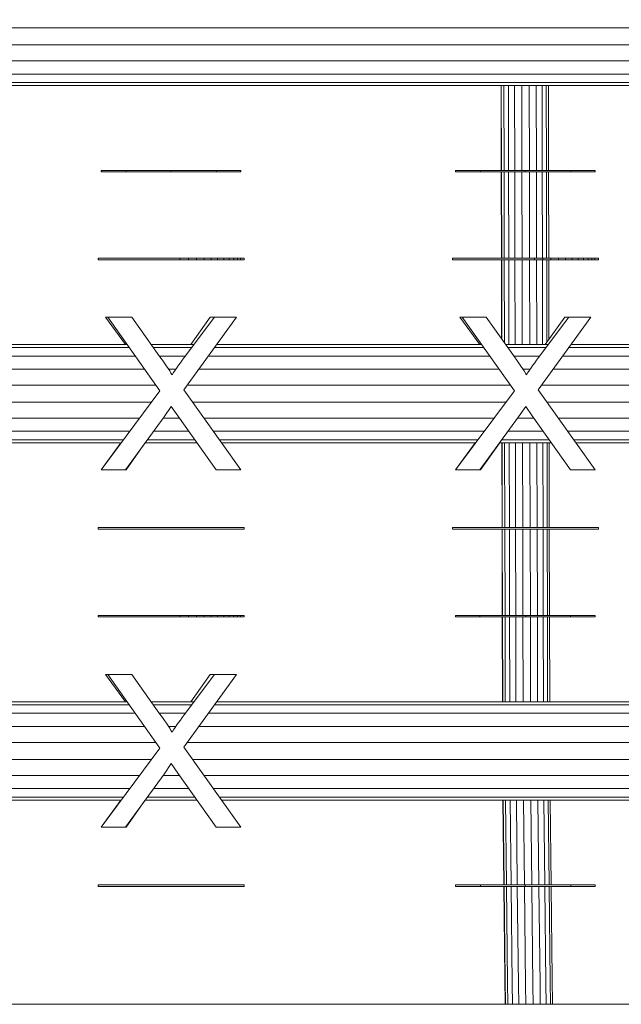
# Model space of a CAD drawing. Units: millimetres. Extents: x -2419 to 3788, y -1089 to 8986.
# Drawn here: x 771 to 973, y 7444 to 7774 of the extents above; entities that cross this region are included whole.
import ezdxf

# ---------------------------------------------------------------- set-up
doc = ezdxf.new("R2010")
doc.units = ezdxf.units.MM
doc.layers.add('размер', color=92, linetype='Continuous', lineweight=15)
doc.styles.get("Standard").update_dxf_attribs({"font": 'txt.shx'})
doc.dimstyles.new('Размер М1.1', dxfattribs={"dimtxt": 300, "dimasz": 200, "dimexe": 1, "dimexo": 1, "dimgap": 50, "dimtad": 1, "dimdec": 0, "dimzin": 0, "dimtxsty": 'Standard', "dimcen": 2.5, "dimazin": 0, "dimtfac": 1, "dimtmove": 0, "dimatfit": 3, "dimfxl": 1, "dimtzin": 0, "dimarcsym": 0})

# ---------------------------------------------------------------- blocks, each defined once
blk = doc.blocks.new('A$C827c4896')
at = {"color": 0, "linetype": 'Continuous', "lineweight": 0, "extrusion": (0, 1, -2.22045e-16)}
for p, q in [((-760.17, 1689.84), (-364.81, 1689.84)), ((-760.17, 1684.11), (-366.31, 1684.11)), ((-760.17, 1678.73), (-370.29, 1678.73)), ((-760.17, 1674.34), (-373.55, 1674.34)), ((-760.17, 1671.47), (-375.67, 1671.47)), ((-760.17, 1670.48), (-376.4, 1670.48)), ((-486.87, 1641.97), (-486.93, 1670.48)), ((-486.79, 1641.97), (-486.85, 1670.48)), ((-485.94, 1641.97), (-486, 1670.48)), ((-484.4, 1641.97), (-484.47, 1670.48)), ((-482.33, 1641.97), (-482.4, 1670.48)), ((-479.93, 1641.97), (-479.99, 1670.48)), ((-477.43, 1641.97), (-477.49, 1670.48)), ((-475.07, 1641.97), (-475.14, 1670.48)), ((-473.1, 1641.97), (-473.16, 1670.48)), ((-471.69, 1641.97), (-471.75, 1670.48)), ((-470.99, 1641.97), (-471.06, 1670.48)), ((-621.18, 1641.47), (-621.18, 1641.97)), ((-612.86, 1641.97), (-621.18, 1641.97)), ((-612.86, 1641.47), (-621.18, 1641.47)), ((-599.96, 1641.97), (-612.86, 1641.97)), ((-612.86, 1641.47), (-612.86, 1641.97)), ((-599.96, 1641.47), (-612.86, 1641.47)), ((-597.8, 1641.97), (-599.96, 1641.97)), ((-597.8, 1641.47), (-599.96, 1641.47)), ((-597.8, 1641.47), (-597.8, 1641.97)), ((-595.42, 1641.97), (-597.8, 1641.97)), ((-595.42, 1641.47), (-597.8, 1641.47)), ((-582.45, 1641.97), (-595.42, 1641.97)), ((-582.45, 1641.47), (-595.42, 1641.47)), ((-582.45, 1641.47), (-582.45, 1641.97)), ((-582.45, 1641.97), (-574.3, 1641.97)), ((-582.45, 1641.47), (-574.3, 1641.47)), ((-574.3, 1641.47), (-574.3, 1641.97)), ((-502.18, 1641.47), (-502.18, 1641.97)), ((-493.86, 1641.97), (-502.18, 1641.97)), ((-493.86, 1641.47), (-502.18, 1641.47)), ((-480.96, 1641.97), (-493.86, 1641.97)), ((-493.86, 1641.47), (-493.86, 1641.97)), ((-480.96, 1641.47), (-493.86, 1641.47)), ((-486.8, 1612.48), (-486.87, 1641.47)), ((-486.72, 1612.48), (-486.79, 1641.47)), ((-485.87, 1612.48), (-485.94, 1641.47)), ((-484.34, 1612.48), (-484.4, 1641.47)), ((-482.27, 1612.48), (-482.33, 1641.47)), ((-478.8, 1641.97), (-480.96, 1641.97)), ((-478.8, 1641.47), (-480.96, 1641.47)), ((-479.86, 1612.48), (-479.93, 1641.47)), ((-478.8, 1641.47), (-478.8, 1641.97)), ((-476.42, 1641.97), (-478.8, 1641.97)), ((-476.42, 1641.47), (-478.8, 1641.47)), ((-477.36, 1612.48), (-477.43, 1641.47)), ((-463.45, 1641.97), (-476.42, 1641.97)), ((-463.45, 1641.47), (-476.42, 1641.47)), ((-475.01, 1612.48), (-475.07, 1641.47)), ((-473.03, 1612.48), (-473.1, 1641.47)), ((-471.63, 1612.48), (-471.69, 1641.47)), ((-470.93, 1612.48), (-470.99, 1641.47)), ((-463.45, 1641.47), (-463.45, 1641.97)), ((-463.45, 1641.97), (-455.3, 1641.97)), ((-463.45, 1641.47), (-455.3, 1641.47)), ((-455.3, 1641.47), (-455.3, 1641.97)), ((-622.26, 1612.48), (-622.26, 1611.98)), ((-622.26, 1612.48), (-622.19, 1612.48)), ((-622.26, 1611.98), (-622.19, 1611.98)), ((-622.19, 1612.48), (-622.01, 1612.48)), ((-622.19, 1611.98), (-622.01, 1611.98)), ((-622.01, 1612.48), (-621.71, 1612.48)), ((-622.01, 1611.98), (-621.71, 1611.98)), ((-621.71, 1612.48), (-621.28, 1612.48)), ((-621.71, 1611.98), (-621.28, 1611.98)), ((-621.28, 1612.48), (-620.73, 1612.48)), ((-621.28, 1611.98), (-620.73, 1611.98)), ((-620.73, 1612.48), (-620.06, 1612.48)), ((-620.73, 1611.98), (-620.06, 1611.98)), ((-620.06, 1612.48), (-619.26, 1612.48)), ((-620.06, 1611.98), (-619.26, 1611.98)), ((-619.26, 1612.48), (-618.35, 1612.48)), ((-619.26, 1611.98), (-618.35, 1611.98)), ((-618.35, 1612.48), (-617.33, 1612.48)), ((-618.35, 1611.98), (-617.33, 1611.98)), ((-617.33, 1612.48), (-616.2, 1612.48)), ((-617.33, 1611.98), (-616.2, 1611.98)), ((-616.2, 1612.48), (-614.96, 1612.48)), ((-616.2, 1611.98), (-614.96, 1611.98)), ((-614.96, 1612.48), (-613.61, 1612.48)), ((-614.96, 1611.98), (-613.61, 1611.98)), ((-613.61, 1612.48), (-612.15, 1612.48)), ((-613.61, 1611.98), (-612.15, 1611.98)), ((-612.15, 1612.48), (-610.57, 1612.48)), ((-612.15, 1611.98), (-610.57, 1611.98)), ((-610.57, 1612.48), (-608.92, 1612.48)), ((-610.57, 1611.98), (-608.92, 1611.98)), ((-608.92, 1612.48), (-607.2, 1612.48)), ((-608.92, 1611.98), (-607.2, 1611.98)), ((-607.2, 1612.48), (-605.43, 1612.48)), ((-607.2, 1611.98), (-605.43, 1611.98)), ((-605.43, 1612.48), (-603.6, 1612.48)), ((-605.43, 1611.98), (-603.6, 1611.98)), ((-603.6, 1612.48), (-601.71, 1612.48)), ((-603.6, 1611.98), (-601.71, 1611.98)), ((-601.71, 1612.48), (-599.77, 1612.48)), ((-601.71, 1611.98), (-599.77, 1611.98)), ((-599.77, 1612.48), (-597.77, 1612.48)), ((-599.77, 1611.98), (-597.77, 1611.98)), ((-597.77, 1612.48), (-594.75, 1612.48)), ((-597.77, 1611.98), (-594.75, 1611.98)), ((-594.75, 1612.48), (-594.75, 1611.98)), ((-594.75, 1612.48), (-591.9, 1612.48)), ((-594.75, 1611.98), (-591.9, 1611.98)), ((-591.9, 1612.48), (-591.9, 1611.98)), ((-591.9, 1612.48), (-589.21, 1612.48)), ((-591.9, 1611.98), (-589.21, 1611.98)), ((-589.21, 1612.48), (-589.21, 1611.98)), ((-589.21, 1612.48), (-586.68, 1612.48)), ((-589.21, 1611.98), (-586.68, 1611.98)), ((-586.68, 1612.48), (-586.68, 1611.98)), ((-586.68, 1612.48), (-584.31, 1612.48)), ((-586.68, 1611.98), (-584.31, 1611.98)), ((-584.31, 1612.48), (-584.31, 1611.98)), ((-584.31, 1612.48), (-582.11, 1612.48)), ((-584.31, 1611.98), (-582.11, 1611.98)), ((-582.11, 1612.48), (-582.11, 1611.98)), ((-582.11, 1612.48), (-580.07, 1612.48)), ((-582.11, 1611.98), (-580.07, 1611.98)), ((-580.07, 1612.48), (-580.07, 1611.98)), ((-580.07, 1612.48), (-578.25, 1612.48)), ((-580.07, 1611.98), (-578.25, 1611.98)), ((-578.25, 1612.48), (-578.25, 1611.98)), ((-578.25, 1612.48), (-576.71, 1612.48)), ((-578.25, 1611.98), (-576.71, 1611.98)), ((-576.71, 1612.48), (-576.71, 1611.98)), ((-576.71, 1612.48), (-575.45, 1612.48)), ((-576.71, 1611.98), (-575.45, 1611.98)), ((-575.45, 1612.48), (-575.45, 1611.98)), ((-575.45, 1612.48), (-574.47, 1612.48)), ((-575.45, 1611.98), (-574.47, 1611.98)), ((-574.47, 1612.48), (-574.47, 1611.98)), ((-574.47, 1612.48), (-573.77, 1612.48)), ((-574.47, 1611.98), (-573.77, 1611.98)), ((-573.77, 1612.48), (-573.36, 1612.48)), ((-573.77, 1611.98), (-573.36, 1611.98)), ((-573.36, 1612.48), (-573.22, 1612.48)), ((-573.36, 1611.98), (-573.22, 1611.98)), ((-573.22, 1612.48), (-573.22, 1611.98)), ((-503.26, 1612.48), (-503.26, 1611.98)), ((-503.26, 1612.48), (-503.19, 1612.48)), ((-503.26, 1611.98), (-503.19, 1611.98)), ((-503.19, 1612.48), (-503.01, 1612.48)), ((-503.19, 1611.98), (-503.01, 1611.98)), ((-503.01, 1612.48), (-502.71, 1612.48)), ((-503.01, 1611.98), (-502.71, 1611.98)), ((-502.71, 1612.48), (-502.28, 1612.48)), ((-502.71, 1611.98), (-502.28, 1611.98)), ((-502.28, 1612.48), (-501.73, 1612.48)), ((-502.28, 1611.98), (-501.73, 1611.98)), ((-501.73, 1612.48), (-501.06, 1612.48)), ((-501.73, 1611.98), (-501.06, 1611.98)), ((-501.06, 1612.48), (-500.26, 1612.48)), ((-501.06, 1611.98), (-500.26, 1611.98)), ((-500.26, 1612.48), (-499.35, 1612.48)), ((-500.26, 1611.98), (-499.35, 1611.98)), ((-499.35, 1612.48), (-498.33, 1612.48)), ((-499.35, 1611.98), (-498.33, 1611.98)), ((-498.33, 1612.48), (-497.2, 1612.48)), ((-498.33, 1611.98), (-497.2, 1611.98)), ((-497.2, 1612.48), (-495.96, 1612.48)), ((-497.2, 1611.98), (-495.96, 1611.98)), ((-495.96, 1612.48), (-494.61, 1612.48)), ((-495.96, 1611.98), (-494.61, 1611.98)), ((-494.61, 1612.48), (-493.15, 1612.48)), ((-494.61, 1611.98), (-493.15, 1611.98)), ((-493.15, 1612.48), (-491.57, 1612.48)), ((-493.15, 1611.98), (-491.57, 1611.98)), ((-491.57, 1612.48), (-489.92, 1612.48)), ((-491.57, 1611.98), (-489.92, 1611.98)), ((-489.92, 1612.48), (-488.2, 1612.48)), ((-489.92, 1611.98), (-488.2, 1611.98)), ((-488.2, 1612.48), (-486.43, 1612.48)), ((-488.2, 1611.98), (-486.43, 1611.98)), ((-486.74, 1585.38), (-486.8, 1611.98)), ((-486.66, 1585.27), (-486.72, 1611.98)), ((-486.43, 1612.48), (-484.6, 1612.48)), ((-486.43, 1611.98), (-484.6, 1611.98)), ((-485.81, 1584.07), (-485.87, 1611.98)), ((-484.6, 1612.48), (-482.71, 1612.48)), ((-484.6, 1611.98), (-482.71, 1611.98)), ((-484.27, 1583.48), (-484.34, 1611.98)), ((-482.71, 1612.48), (-480.77, 1612.48)), ((-482.71, 1611.98), (-480.77, 1611.98)), ((-482.2, 1583.48), (-482.27, 1611.98)), ((-480.77, 1612.48), (-478.77, 1612.48)), ((-480.77, 1611.98), (-478.77, 1611.98)), ((-479.8, 1583.48), (-479.86, 1611.98)), ((-478.77, 1612.48), (-475.75, 1612.48)), ((-478.77, 1611.98), (-475.75, 1611.98)), ((-477.3, 1583.48), (-477.36, 1611.98)), ((-475.75, 1612.48), (-475.75, 1611.98)), ((-475.75, 1612.48), (-472.9, 1612.48)), ((-475.75, 1611.98), (-472.9, 1611.98)), ((-474.94, 1583.48), (-475.01, 1611.98)), ((-472.97, 1583.48), (-473.03, 1611.98)), ((-472.9, 1612.48), (-472.9, 1611.98)), ((-472.9, 1612.48), (-470.21, 1612.48)), ((-472.9, 1611.98), (-470.21, 1611.98)), ((-471.56, 1584.21), (-471.62, 1611.98)), ((-470.87, 1585.18), (-470.93, 1611.98)), ((-470.21, 1612.48), (-470.21, 1611.98)), ((-470.21, 1612.48), (-467.68, 1612.48)), ((-470.21, 1611.98), (-467.68, 1611.98)), ((-467.68, 1612.48), (-467.68, 1611.98)), ((-467.68, 1612.48), (-465.31, 1612.48)), ((-467.68, 1611.98), (-465.31, 1611.98)), ((-465.31, 1612.48), (-465.31, 1611.98)), ((-465.31, 1612.48), (-463.11, 1612.48)), ((-465.31, 1611.98), (-463.11, 1611.98)), ((-463.11, 1612.48), (-463.11, 1611.98)), ((-463.11, 1612.48), (-461.07, 1612.48)), ((-463.11, 1611.98), (-461.07, 1611.98)), ((-461.07, 1612.48), (-461.07, 1611.98)), ((-461.07, 1612.48), (-459.25, 1612.48)), ((-461.07, 1611.98), (-459.25, 1611.98)), ((-459.25, 1612.48), (-459.25, 1611.98)), ((-459.25, 1612.48), (-457.71, 1612.48)), ((-459.25, 1611.98), (-457.71, 1611.98)), ((-457.71, 1612.48), (-457.71, 1611.98)), ((-457.71, 1612.48), (-456.45, 1612.48)), ((-457.71, 1611.98), (-456.45, 1611.98)), ((-456.45, 1612.48), (-456.45, 1611.98)), ((-456.45, 1612.48), (-455.47, 1612.48)), ((-456.45, 1611.98), (-455.47, 1611.98)), ((-455.47, 1612.48), (-455.47, 1611.98)), ((-455.47, 1612.48), (-454.77, 1612.48)), ((-455.47, 1611.98), (-454.77, 1611.98)), ((-454.77, 1612.48), (-454.36, 1612.48)), ((-454.77, 1611.98), (-454.36, 1611.98)), ((-454.36, 1612.48), (-454.22, 1612.48)), ((-454.36, 1611.98), (-454.22, 1611.98)), ((-454.22, 1612.48), (-454.22, 1611.98)), ((-619.74, 1592.62), (-618.94, 1592.62)), ((-613.09, 1583.48), (-619.74, 1592.62)), ((-618.94, 1592.62), (-601.46, 1567.95)), ((-610.91, 1592.62), (-618.94, 1592.62)), ((-601.46, 1579.38), (-610.91, 1592.62)), ((-593.48, 1568.21), (-575.74, 1592.62)), ((-583.19, 1592.62), (-593.32, 1579.08)), ((-591.09, 1583.48), (-584.56, 1592.62)), ((-584.56, 1592.62), (-583.19, 1592.62)), ((-575.74, 1592.62), (-583.19, 1592.62)), ((-500.74, 1592.62), (-499.94, 1592.62)), ((-494.09, 1583.48), (-500.74, 1592.62)), ((-499.94, 1592.62), (-482.46, 1567.95)), ((-491.91, 1592.62), (-499.94, 1592.62)), ((-482.46, 1579.38), (-491.91, 1592.62)), ((-474.48, 1568.21), (-456.74, 1592.62)), ((-464.19, 1592.62), (-474.32, 1579.08)), ((-472.09, 1583.48), (-465.56, 1592.62)), ((-465.56, 1592.62), (-464.19, 1592.62)), ((-456.74, 1592.62), (-464.19, 1592.62)), ((-612.46, 1583.48), (-760.17, 1583.48)), ((-611.76, 1582.48), (-760.17, 1582.48)), ((-590.03, 1583.48), (-604.38, 1583.48)), ((-590.77, 1582.48), (-603.67, 1582.48)), ((-492.76, 1582.48), (-583.11, 1582.48)), ((-493.46, 1583.48), (-582.38, 1583.48)), ((-471.03, 1583.48), (-485.38, 1583.48)), ((-471.77, 1582.48), (-484.67, 1582.48)), ((-197.3, 1582.48), (-464.11, 1582.48)), ((-197.3, 1583.48), (-463.38, 1583.48)), ((-609.73, 1579.62), (-760.17, 1579.62)), ((-592.92, 1579.62), (-601.63, 1579.62)), ((-600.67, 1578.26), (-601.46, 1579.38)), ((-599.94, 1577.22), (-600.67, 1578.26)), ((-593.98, 1578.22), (-594.61, 1577.37)), ((-593.32, 1579.08), (-593.98, 1578.22)), ((-490.73, 1579.62), (-585.19, 1579.62)), ((-473.92, 1579.62), (-482.63, 1579.62)), ((-481.67, 1578.26), (-482.46, 1579.38)), ((-480.94, 1577.22), (-481.67, 1578.26)), ((-474.98, 1578.22), (-475.61, 1577.37)), ((-474.32, 1579.08), (-474.98, 1578.22)), ((-197.3, 1579.62), (-466.19, 1579.62)), ((-606.62, 1575.23), (-760.17, 1575.23)), ((-599.29, 1576.26), (-599.94, 1577.22)), ((-598.71, 1575.39), (-599.29, 1576.26)), ((-598.21, 1574.6), (-598.71, 1575.39)), ((-596.13, 1575.23), (-598.61, 1575.23)), ((-597.78, 1573.89), (-598.21, 1574.6)), ((-597.78, 1573.89), (-598.21, 1574.6)), ((-596.37, 1574.88), (-596.91, 1574.07)), ((-595.81, 1575.7), (-596.37, 1574.88)), ((-595.22, 1576.52), (-595.81, 1575.7)), ((-594.61, 1577.37), (-595.22, 1576.52)), ((-487.62, 1575.23), (-588.38, 1575.23)), ((-480.29, 1576.26), (-480.94, 1577.22)), ((-479.71, 1575.39), (-480.29, 1576.26)), ((-479.21, 1574.6), (-479.71, 1575.39)), ((-477.13, 1575.23), (-479.61, 1575.23)), ((-478.78, 1573.89), (-479.21, 1574.6)), ((-477.37, 1574.88), (-477.91, 1574.07)), ((-476.81, 1575.7), (-477.37, 1574.88)), ((-476.22, 1576.52), (-476.81, 1575.7)), ((-475.61, 1577.37), (-476.22, 1576.52)), ((-197.3, 1575.23), (-469.38, 1575.23)), ((-597.42, 1573.27), (-597.78, 1573.89)), ((-597.42, 1573.27), (-597.78, 1573.89)), ((-596.91, 1574.07), (-597.42, 1573.27)), ((-478.42, 1573.27), (-478.78, 1573.89)), ((-477.91, 1574.07), (-478.42, 1573.27)), ((-602.81, 1569.84), (-760.17, 1569.84)), ((-601.46, 1567.95), (-621.18, 1541.34)), ((-574.3, 1541.34), (-593.48, 1568.21)), ((-483.81, 1569.84), (-592.3, 1569.84)), ((-482.46, 1567.95), (-502.18, 1541.34)), ((-455.3, 1541.34), (-474.48, 1568.21)), ((-197.3, 1569.84), (-473.3, 1569.84)), ((-604.31, 1564.11), (-760.17, 1564.11)), ((-600.05, 1559.18), (-597.67, 1562.72)), ((-597.67, 1562.72), (-595.51, 1559.54)), ((-485.31, 1564.11), (-590.56, 1564.11)), ((-481.05, 1559.18), (-478.67, 1562.72)), ((-478.67, 1562.72), (-476.51, 1559.54)), ((-197.3, 1564.11), (-471.56, 1564.11)), ((-608.29, 1558.73), (-760.17, 1558.73)), ((-613.03, 1541.34), (-600.05, 1559.18)), ((-594.93, 1558.73), (-600.38, 1558.73)), ((-595.51, 1559.54), (-582.62, 1541.34)), ((-489.29, 1558.73), (-586.71, 1558.73)), ((-494.03, 1541.34), (-481.05, 1559.18)), ((-475.93, 1558.73), (-481.38, 1558.73)), ((-476.51, 1559.54), (-463.62, 1541.34)), ((-197.3, 1558.73), (-467.71, 1558.73)), ((-611.55, 1554.34), (-760.17, 1554.34)), ((-591.82, 1554.34), (-603.57, 1554.34)), ((-492.55, 1554.34), (-583.58, 1554.34)), ((-472.82, 1554.34), (-484.57, 1554.34)), ((-197.3, 1554.34), (-464.58, 1554.34)), ((-613.67, 1551.47), (-760.17, 1551.47)), ((-589.79, 1551.47), (-605.65, 1551.47)), ((-494.67, 1551.47), (-581.53, 1551.47)), ((-470.79, 1551.47), (-486.65, 1551.47)), ((-197.3, 1551.47), (-462.53, 1551.47)), ((-614.4, 1550.48), (-760.17, 1550.48)), ((-621.18, 1541.34), (-614.65, 1550.48)), ((-606.51, 1550.3), (-612.86, 1541.34)), ((-589.09, 1550.48), (-606.38, 1550.48)), ((-588.96, 1550.3), (-589.09, 1550.48)), ((-495.4, 1550.48), (-580.82, 1550.48)), ((-502.18, 1541.34), (-495.65, 1550.48)), ((-487.51, 1550.3), (-493.86, 1541.34)), ((-470.09, 1550.48), (-487.38, 1550.48)), ((-486.6, 1521.98), (-486.66, 1550.48)), ((-486.52, 1521.98), (-486.58, 1550.48)), ((-485.67, 1521.98), (-485.74, 1550.48)), ((-484.14, 1521.98), (-484.2, 1550.48)), ((-482.07, 1521.98), (-482.13, 1550.48)), ((-479.66, 1521.98), (-479.73, 1550.48)), ((-477.16, 1521.98), (-477.22, 1550.48)), ((-474.81, 1521.98), (-474.87, 1550.48)), ((-472.83, 1521.98), (-472.89, 1550.48)), ((-471.42, 1521.98), (-471.49, 1550.48)), ((-470.73, 1521.98), (-470.79, 1550.48)), ((-469.96, 1550.3), (-470.09, 1550.48)), ((-197.3, 1550.48), (-461.82, 1550.48)), ((-613.03, 1541.34), (-621.18, 1541.34)), ((-612.86, 1541.34), (-613.03, 1541.34)), ((-582.62, 1541.34), (-574.3, 1541.34)), ((-494.03, 1541.34), (-502.18, 1541.34)), ((-493.86, 1541.34), (-494.03, 1541.34)), ((-463.62, 1541.34), (-455.3, 1541.34)), ((-622.19, 1521.98), (-622.26, 1521.98)), ((-622.26, 1521.48), (-622.26, 1521.98)), ((-622.19, 1521.48), (-622.26, 1521.48)), ((-622, 1521.98), (-622.19, 1521.98)), ((-622, 1521.48), (-622.19, 1521.48)), ((-621.68, 1521.98), (-622, 1521.98)), ((-621.68, 1521.48), (-622, 1521.48)), ((-621.23, 1521.98), (-621.68, 1521.98)), ((-621.23, 1521.48), (-621.68, 1521.48)), ((-620.65, 1521.98), (-621.23, 1521.98)), ((-620.65, 1521.48), (-621.23, 1521.48)), ((-619.94, 1521.98), (-620.65, 1521.98)), ((-619.94, 1521.48), (-620.65, 1521.48)), ((-619.11, 1521.98), (-619.94, 1521.98)), ((-619.11, 1521.48), (-619.94, 1521.48)), ((-618.15, 1521.98), (-619.11, 1521.98)), ((-618.15, 1521.48), (-619.11, 1521.48)), ((-617.09, 1521.98), (-618.15, 1521.98)), ((-617.09, 1521.48), (-618.15, 1521.48)), ((-615.93, 1521.98), (-617.09, 1521.98)), ((-615.93, 1521.48), (-617.09, 1521.48)), ((-614.65, 1521.98), (-615.93, 1521.98)), ((-614.65, 1521.48), (-615.93, 1521.48)), ((-613.27, 1521.98), (-614.65, 1521.98)), ((-613.27, 1521.48), (-614.65, 1521.48)), ((-611.78, 1521.98), (-613.27, 1521.98)), ((-611.78, 1521.48), (-613.27, 1521.48)), ((-610.19, 1521.98), (-611.78, 1521.98)), ((-610.19, 1521.48), (-611.78, 1521.48)), ((-608.52, 1521.98), (-610.19, 1521.98)), ((-608.52, 1521.48), (-610.19, 1521.48)), ((-606.82, 1521.98), (-608.52, 1521.98)), ((-606.82, 1521.48), (-608.52, 1521.48)), ((-605.07, 1521.98), (-606.82, 1521.98)), ((-605.07, 1521.48), (-606.82, 1521.48)), ((-603.29, 1521.98), (-605.07, 1521.98)), ((-603.29, 1521.48), (-605.07, 1521.48)), ((-601.48, 1521.98), (-603.29, 1521.98)), ((-601.48, 1521.48), (-603.29, 1521.48)), ((-599.63, 1521.98), (-601.48, 1521.98)), ((-599.63, 1521.48), (-601.48, 1521.48)), ((-597.74, 1521.98), (-599.63, 1521.98)), ((-597.74, 1521.48), (-599.63, 1521.48)), ((-595.7, 1521.98), (-597.74, 1521.98)), ((-595.7, 1521.48), (-597.74, 1521.48)), ((-593.72, 1521.98), (-595.7, 1521.98)), ((-593.72, 1521.48), (-595.7, 1521.48)), ((-591.81, 1521.98), (-593.72, 1521.98)), ((-591.81, 1521.48), (-593.72, 1521.48)), ((-589.96, 1521.98), (-591.81, 1521.98)), ((-589.96, 1521.48), (-591.81, 1521.48)), ((-588.18, 1521.98), (-589.96, 1521.98)), ((-588.18, 1521.48), (-589.96, 1521.48)), ((-586.45, 1521.98), (-588.18, 1521.98)), ((-586.45, 1521.48), (-588.18, 1521.48)), ((-584.79, 1521.98), (-586.45, 1521.98)), ((-584.79, 1521.48), (-586.45, 1521.48)), ((-583.22, 1521.98), (-584.79, 1521.98)), ((-583.22, 1521.48), (-584.79, 1521.48)), ((-581.76, 1521.98), (-583.22, 1521.98)), ((-581.76, 1521.48), (-583.22, 1521.48)), ((-580.41, 1521.98), (-581.76, 1521.98)), ((-580.41, 1521.48), (-581.76, 1521.48)), ((-579.18, 1521.98), (-580.41, 1521.98)), ((-579.18, 1521.48), (-580.41, 1521.48)), ((-578.06, 1521.98), (-579.18, 1521.98)), ((-578.06, 1521.48), (-579.18, 1521.48)), ((-577.05, 1521.98), (-578.06, 1521.98)), ((-577.05, 1521.48), (-578.06, 1521.48)), ((-576.15, 1521.98), (-577.05, 1521.98)), ((-576.15, 1521.48), (-577.05, 1521.48)), ((-575.37, 1521.98), (-576.15, 1521.98)), ((-575.37, 1521.48), (-576.15, 1521.48)), ((-574.71, 1521.98), (-575.37, 1521.98)), ((-574.71, 1521.48), (-575.37, 1521.48)), ((-574.17, 1521.98), (-574.71, 1521.98)), ((-574.17, 1521.48), (-574.71, 1521.48)), ((-573.75, 1521.98), (-574.17, 1521.98)), ((-573.75, 1521.48), (-574.17, 1521.48)), ((-573.46, 1521.98), (-573.75, 1521.98)), ((-573.46, 1521.48), (-573.75, 1521.48)), ((-573.28, 1521.98), (-573.46, 1521.98)), ((-573.28, 1521.48), (-573.46, 1521.48)), ((-573.28, 1521.98), (-573.22, 1521.98)), ((-573.28, 1521.48), (-573.22, 1521.48)), ((-573.22, 1521.48), (-573.22, 1521.98)), ((-503.19, 1521.98), (-503.26, 1521.98)), ((-503.26, 1521.48), (-503.26, 1521.98)), ((-503.19, 1521.48), (-503.26, 1521.48)), ((-503, 1521.98), (-503.19, 1521.98)), ((-503, 1521.48), (-503.19, 1521.48)), ((-502.68, 1521.98), (-503, 1521.98)), ((-502.68, 1521.48), (-503, 1521.48)), ((-502.23, 1521.98), (-502.68, 1521.98)), ((-502.23, 1521.48), (-502.68, 1521.48)), ((-501.65, 1521.98), (-502.23, 1521.98)), ((-501.65, 1521.48), (-502.23, 1521.48)), ((-500.94, 1521.98), (-501.65, 1521.98)), ((-500.94, 1521.48), (-501.65, 1521.48)), ((-500.11, 1521.98), (-500.94, 1521.98)), ((-500.11, 1521.48), (-500.94, 1521.48)), ((-499.15, 1521.98), (-500.11, 1521.98)), ((-499.15, 1521.48), (-500.11, 1521.48)), ((-498.09, 1521.98), (-499.15, 1521.98)), ((-498.09, 1521.48), (-499.15, 1521.48)), ((-496.93, 1521.98), (-498.09, 1521.98)), ((-496.93, 1521.48), (-498.09, 1521.48)), ((-495.65, 1521.98), (-496.93, 1521.98)), ((-495.65, 1521.48), (-496.93, 1521.48)), ((-494.27, 1521.98), (-495.65, 1521.98)), ((-494.27, 1521.48), (-495.65, 1521.48)), ((-492.78, 1521.98), (-494.27, 1521.98)), ((-492.78, 1521.48), (-494.27, 1521.48)), ((-491.19, 1521.98), (-492.78, 1521.98)), ((-491.19, 1521.48), (-492.78, 1521.48)), ((-489.52, 1521.98), (-491.19, 1521.98)), ((-489.52, 1521.48), (-491.19, 1521.48)), ((-487.82, 1521.98), (-489.52, 1521.98)), ((-487.82, 1521.48), (-489.52, 1521.48)), ((-486.07, 1521.98), (-487.82, 1521.98)), ((-486.07, 1521.48), (-487.82, 1521.48)), ((-486.54, 1492.48), (-486.6, 1521.48)), ((-486.46, 1492.48), (-486.52, 1521.48)), ((-484.29, 1521.98), (-486.07, 1521.98)), ((-484.29, 1521.48), (-486.07, 1521.48)), ((-485.61, 1492.48), (-485.67, 1521.48)), ((-482.48, 1521.98), (-484.29, 1521.98)), ((-482.48, 1521.48), (-484.29, 1521.48)), ((-484.07, 1492.48), (-484.14, 1521.48)), ((-480.63, 1521.98), (-482.48, 1521.98)), ((-480.63, 1521.48), (-482.48, 1521.48)), ((-482, 1492.48), (-482.07, 1521.48)), ((-478.74, 1521.98), (-480.63, 1521.98)), ((-478.74, 1521.48), (-480.63, 1521.48)), ((-479.6, 1492.48), (-479.66, 1521.48)), ((-476.7, 1521.98), (-478.74, 1521.98)), ((-476.7, 1521.48), (-478.74, 1521.48)), ((-477.1, 1492.48), (-477.16, 1521.48)), ((-474.72, 1521.98), (-476.7, 1521.98)), ((-474.72, 1521.48), (-476.7, 1521.48)), ((-474.74, 1492.48), (-474.81, 1521.48)), ((-472.81, 1521.98), (-474.72, 1521.98)), ((-472.81, 1521.48), (-474.72, 1521.48)), ((-472.76, 1492.48), (-472.83, 1521.48)), ((-470.96, 1521.98), (-472.81, 1521.98)), ((-470.96, 1521.48), (-472.81, 1521.48)), ((-471.36, 1492.48), (-471.42, 1521.48)), ((-469.18, 1521.98), (-470.96, 1521.98)), ((-469.18, 1521.48), (-470.96, 1521.48)), ((-470.66, 1492.48), (-470.73, 1521.48)), ((-467.45, 1521.98), (-469.18, 1521.98)), ((-467.45, 1521.48), (-469.18, 1521.48)), ((-465.79, 1521.98), (-467.45, 1521.98)), ((-465.79, 1521.48), (-467.45, 1521.48)), ((-464.22, 1521.98), (-465.79, 1521.98)), ((-464.22, 1521.48), (-465.79, 1521.48)), ((-462.76, 1521.98), (-464.22, 1521.98)), ((-462.76, 1521.48), (-464.22, 1521.48)), ((-461.41, 1521.98), (-462.76, 1521.98)), ((-461.41, 1521.48), (-462.76, 1521.48)), ((-460.18, 1521.98), (-461.41, 1521.98)), ((-460.18, 1521.48), (-461.41, 1521.48)), ((-459.06, 1521.98), (-460.18, 1521.98)), ((-459.06, 1521.48), (-460.18, 1521.48)), ((-458.05, 1521.98), (-459.06, 1521.98)), ((-458.05, 1521.48), (-459.06, 1521.48)), ((-457.15, 1521.98), (-458.05, 1521.98)), ((-457.15, 1521.48), (-458.05, 1521.48)), ((-456.37, 1521.98), (-457.15, 1521.98)), ((-456.37, 1521.48), (-457.15, 1521.48)), ((-455.71, 1521.98), (-456.37, 1521.98)), ((-455.71, 1521.48), (-456.37, 1521.48)), ((-455.17, 1521.98), (-455.71, 1521.98)), ((-455.17, 1521.48), (-455.71, 1521.48)), ((-454.75, 1521.98), (-455.17, 1521.98)), ((-454.75, 1521.48), (-455.17, 1521.48)), ((-454.46, 1521.98), (-454.75, 1521.98)), ((-454.46, 1521.48), (-454.75, 1521.48)), ((-454.28, 1521.98), (-454.46, 1521.98)), ((-454.28, 1521.48), (-454.46, 1521.48)), ((-454.28, 1521.98), (-454.22, 1521.98)), ((-454.28, 1521.48), (-454.22, 1521.48)), ((-454.22, 1521.48), (-454.22, 1521.98)), ((-622.26, 1492.48), (-622.26, 1491.98)), ((-622.26, 1492.48), (-622.19, 1492.48)), ((-622.26, 1491.98), (-622.19, 1491.98)), ((-622.19, 1492.48), (-622.01, 1492.48)), ((-622.19, 1491.98), (-622.01, 1491.98)), ((-622.01, 1492.48), (-621.71, 1492.48)), ((-622.01, 1491.98), (-621.71, 1491.98)), ((-621.71, 1492.48), (-621.28, 1492.48)), ((-621.71, 1491.98), (-621.28, 1491.98)), ((-621.28, 1492.48), (-620.73, 1492.48)), ((-621.28, 1491.98), (-620.73, 1491.98)), ((-620.73, 1492.48), (-620.06, 1492.48)), ((-620.73, 1491.98), (-620.06, 1491.98)), ((-620.06, 1492.48), (-619.26, 1492.48)), ((-620.06, 1491.98), (-619.26, 1491.98)), ((-619.26, 1492.48), (-618.35, 1492.48)), ((-619.26, 1491.98), (-618.35, 1491.98)), ((-618.35, 1492.48), (-617.33, 1492.48)), ((-618.35, 1491.98), (-617.33, 1491.98)), ((-617.33, 1492.48), (-616.2, 1492.48)), ((-617.33, 1491.98), (-616.2, 1491.98)), ((-616.2, 1492.48), (-614.96, 1492.48)), ((-616.2, 1491.98), (-614.96, 1491.98)), ((-614.96, 1492.48), (-613.61, 1492.48)), ((-614.96, 1491.98), (-613.61, 1491.98)), ((-613.61, 1492.48), (-612.15, 1492.48)), ((-613.61, 1491.98), (-612.15, 1491.98)), ((-612.15, 1492.48), (-610.57, 1492.48)), ((-612.15, 1491.98), (-610.57, 1491.98)), ((-610.57, 1492.48), (-608.92, 1492.48)), ((-610.57, 1491.98), (-608.92, 1491.98)), ((-608.92, 1492.48), (-607.2, 1492.48)), ((-608.92, 1491.98), (-607.2, 1491.98)), ((-607.2, 1492.48), (-605.43, 1492.48)), ((-607.2, 1491.98), (-605.43, 1491.98)), ((-605.43, 1492.48), (-603.6, 1492.48)), ((-605.43, 1491.98), (-603.6, 1491.98)), ((-603.6, 1492.48), (-601.71, 1492.48)), ((-603.6, 1491.98), (-601.71, 1491.98)), ((-601.71, 1492.48), (-599.77, 1492.48)), ((-601.71, 1491.98), (-599.77, 1491.98)), ((-599.77, 1492.48), (-597.77, 1492.48)), ((-599.77, 1491.98), (-597.77, 1491.98)), ((-597.77, 1492.48), (-594.75, 1492.48)), ((-597.77, 1491.98), (-594.75, 1491.98)), ((-594.75, 1492.48), (-594.75, 1491.98)), ((-594.75, 1492.48), (-591.9, 1492.48)), ((-594.75, 1491.98), (-591.9, 1491.98)), ((-591.9, 1492.48), (-591.9, 1491.98)), ((-591.9, 1492.48), (-589.21, 1492.48)), ((-591.9, 1491.98), (-589.21, 1491.98)), ((-589.21, 1492.48), (-589.21, 1491.98)), ((-589.21, 1492.48), (-586.68, 1492.48)), ((-589.21, 1491.98), (-586.68, 1491.98)), ((-586.68, 1492.48), (-586.68, 1491.98)), ((-586.68, 1492.48), (-584.31, 1492.48)), ((-586.68, 1491.98), (-584.31, 1491.98)), ((-584.31, 1492.48), (-584.31, 1491.98)), ((-584.31, 1492.48), (-582.11, 1492.48)), ((-584.31, 1491.98), (-582.11, 1491.98)), ((-582.11, 1492.48), (-582.11, 1491.98)), ((-582.11, 1492.48), (-580.07, 1492.48)), ((-582.11, 1491.98), (-580.07, 1491.98)), ((-580.07, 1492.48), (-580.07, 1491.98)), ((-580.07, 1492.48), (-578.25, 1492.48)), ((-580.07, 1491.98), (-578.25, 1491.98)), ((-578.25, 1492.48), (-578.25, 1491.98)), ((-578.25, 1492.48), (-576.71, 1492.48)), ((-578.25, 1491.98), (-576.71, 1491.98)), ((-576.71, 1492.48), (-576.71, 1491.98)), ((-576.71, 1492.48), (-575.45, 1492.48)), ((-576.71, 1491.98), (-575.45, 1491.98)), ((-575.45, 1492.48), (-575.45, 1491.98)), ((-575.45, 1492.48), (-574.47, 1492.48)), ((-575.45, 1491.98), (-574.47, 1491.98)), ((-574.47, 1492.48), (-574.47, 1491.98)), ((-574.47, 1492.48), (-573.77, 1492.48)), ((-574.47, 1491.98), (-573.77, 1491.98)), ((-573.77, 1492.48), (-573.36, 1492.48)), ((-573.77, 1491.98), (-573.36, 1491.98)), ((-573.36, 1492.48), (-573.22, 1492.48)), ((-573.36, 1491.98), (-573.22, 1491.98)), ((-573.22, 1492.48), (-573.22, 1491.98)), ((-494.03, 1492.48), (-502.18, 1492.48)), ((-502.18, 1492.48), (-502.18, 1491.98)), ((-494.03, 1491.98), (-502.18, 1491.98)), ((-494.03, 1492.48), (-481.05, 1492.48)), ((-494.03, 1492.48), (-494.03, 1491.98)), ((-494.03, 1491.98), (-481.05, 1491.98)), ((-486.47, 1463.48), (-486.53, 1491.98)), ((-486.39, 1463.48), (-486.45, 1491.98)), ((-485.54, 1463.48), (-485.61, 1491.98)), ((-484.01, 1463.48), (-484.07, 1491.98)), ((-481.94, 1463.48), (-482, 1491.98)), ((-481.05, 1492.48), (-478.67, 1492.48)), ((-481.05, 1491.98), (-478.67, 1491.98)), ((-479.53, 1463.48), (-479.6, 1491.98)), ((-478.67, 1492.48), (-476.51, 1492.48)), ((-478.67, 1492.48), (-478.67, 1491.98)), ((-478.67, 1491.98), (-476.51, 1491.98)), ((-477.03, 1463.48), (-477.09, 1491.98)), ((-476.51, 1492.48), (-463.62, 1492.48)), ((-476.51, 1491.98), (-463.62, 1491.98)), ((-474.68, 1463.48), (-474.74, 1491.98)), ((-472.7, 1463.48), (-472.76, 1491.98)), ((-471.29, 1463.48), (-471.36, 1491.98)), ((-470.6, 1463.48), (-470.66, 1491.98)), ((-463.62, 1492.48), (-463.62, 1491.98)), ((-463.62, 1492.48), (-455.3, 1492.48)), ((-463.62, 1491.98), (-455.3, 1491.98)), ((-455.3, 1492.48), (-455.3, 1491.98)), ((-619.74, 1472.62), (-618.94, 1472.62)), ((-613.09, 1463.48), (-619.74, 1472.62)), ((-618.94, 1472.62), (-601.46, 1447.95)), ((-610.91, 1472.62), (-618.94, 1472.62)), ((-601.46, 1459.38), (-610.91, 1472.62)), ((-593.48, 1448.21), (-575.74, 1472.62)), ((-583.19, 1472.62), (-593.32, 1459.08)), ((-591.09, 1463.48), (-584.56, 1472.62)), ((-584.56, 1472.62), (-583.19, 1472.62)), ((-575.74, 1472.62), (-583.19, 1472.62)), ((-760.17, 1463.48), (-612.46, 1463.48)), ((-760.17, 1462.48), (-611.76, 1462.48)), ((-604.38, 1463.48), (-590.03, 1463.48)), ((-603.67, 1462.48), (-590.77, 1462.48)), ((-583.11, 1462.48), (-373.76, 1462.48)), ((-582.38, 1463.48), (-374.46, 1463.48)), ((-760.17, 1459.61), (-609.73, 1459.61)), ((-601.63, 1459.61), (-592.92, 1459.61)), ((-600.67, 1458.26), (-601.46, 1459.38)), ((-593.32, 1459.08), (-593.98, 1458.22)), ((-585.19, 1459.61), (-371.73, 1459.61)), ((-760.17, 1455.23), (-606.62, 1455.23)), ((-599.94, 1457.22), (-600.67, 1458.26)), ((-599.29, 1456.26), (-599.94, 1457.22)), ((-598.71, 1455.39), (-599.29, 1456.26)), ((-598.21, 1454.6), (-598.71, 1455.39)), ((-598.61, 1455.23), (-596.13, 1455.23)), ((-595.81, 1455.7), (-596.37, 1454.88)), ((-595.22, 1456.52), (-595.81, 1455.7)), ((-594.61, 1457.36), (-595.22, 1456.52)), ((-593.98, 1458.22), (-594.61, 1457.36)), ((-588.38, 1455.23), (-368.62, 1455.23)), ((-597.78, 1453.89), (-598.21, 1454.6)), ((-597.78, 1453.89), (-598.21, 1454.6)), ((-597.42, 1453.27), (-597.78, 1453.89)), ((-597.42, 1453.27), (-597.78, 1453.89)), ((-596.91, 1454.07), (-597.42, 1453.27)), ((-596.37, 1454.88), (-596.91, 1454.07)), ((-760.17, 1449.84), (-602.81, 1449.84)), ((-592.3, 1449.84), (-364.81, 1449.84)), ((-601.46, 1447.95), (-621.18, 1421.34)), ((-574.3, 1421.34), (-593.48, 1448.21)), ((-760.17, 1444.11), (-604.31, 1444.11)), ((-600.05, 1439.18), (-597.67, 1442.72)), ((-597.67, 1442.72), (-595.51, 1439.54)), ((-590.56, 1444.11), (-366.31, 1444.11)), ((-760.17, 1438.73), (-608.29, 1438.73)), ((-613.03, 1421.34), (-600.05, 1439.18)), ((-600.38, 1438.73), (-594.93, 1438.73)), ((-595.51, 1439.54), (-582.62, 1421.34)), ((-586.71, 1438.73), (-370.29, 1438.73)), ((-760.17, 1434.34), (-611.55, 1434.34)), ((-603.57, 1434.34), (-591.82, 1434.34)), ((-583.58, 1434.34), (-373.55, 1434.34)), ((-760.17, 1431.47), (-613.67, 1431.47)), ((-760.17, 1430.48), (-614.41, 1430.48)), ((-621.18, 1421.34), (-614.65, 1430.48)), ((-606.51, 1430.3), (-612.86, 1421.34)), ((-606.38, 1430.48), (-589.09, 1430.48)), ((-605.65, 1431.47), (-589.79, 1431.47)), ((-588.96, 1430.3), (-589.09, 1430.48)), ((-581.53, 1431.47), (-375.67, 1431.47)), ((-580.82, 1430.48), (-376.41, 1430.48)), ((-486, 1401.97), (-486.32, 1430.48)), ((-485.93, 1401.97), (-486.24, 1430.48)), ((-485.09, 1401.97), (-485.4, 1430.48)), ((-483.55, 1401.97), (-483.87, 1430.48)), ((-481.49, 1401.97), (-481.8, 1430.48)), ((-479.08, 1401.97), (-479.4, 1430.48)), ((-476.58, 1401.97), (-476.9, 1430.48)), ((-474.23, 1401.97), (-474.54, 1430.48)), ((-472.24, 1401.97), (-472.56, 1430.48)), ((-470.83, 1401.97), (-471.15, 1430.48)), ((-470.13, 1401.97), (-470.45, 1430.48)), ((-613.03, 1421.34), (-621.18, 1421.34)), ((-612.86, 1421.34), (-613.03, 1421.34)), ((-582.62, 1421.34), (-574.3, 1421.34)), ((-622.19, 1401.98), (-622.26, 1401.98)), ((-622.26, 1401.48), (-622.26, 1401.98)), ((-622.19, 1401.48), (-622.26, 1401.48)), ((-622, 1401.98), (-622.19, 1401.98)), ((-622, 1401.48), (-622.19, 1401.48)), ((-621.68, 1401.98), (-622, 1401.98)), ((-621.68, 1401.48), (-622, 1401.48)), ((-621.23, 1401.98), (-621.68, 1401.98)), ((-621.23, 1401.48), (-621.68, 1401.48)), ((-620.65, 1401.98), (-621.23, 1401.98)), ((-620.65, 1401.48), (-621.23, 1401.48)), ((-619.94, 1401.98), (-620.65, 1401.98)), ((-619.94, 1401.48), (-620.65, 1401.48)), ((-619.11, 1401.98), (-619.94, 1401.98)), ((-619.11, 1401.48), (-619.94, 1401.48)), ((-618.15, 1401.98), (-619.11, 1401.98)), ((-618.15, 1401.48), (-619.11, 1401.48)), ((-617.09, 1401.98), (-618.15, 1401.98)), ((-617.09, 1401.48), (-618.15, 1401.48)), ((-615.93, 1401.98), (-617.09, 1401.98)), ((-615.93, 1401.48), (-617.09, 1401.48)), ((-614.65, 1401.98), (-615.93, 1401.98)), ((-614.65, 1401.48), (-615.93, 1401.48)), ((-613.27, 1401.98), (-614.65, 1401.98)), ((-613.27, 1401.48), (-614.65, 1401.48)), ((-611.78, 1401.98), (-613.27, 1401.98)), ((-611.78, 1401.48), (-613.27, 1401.48)), ((-610.19, 1401.98), (-611.78, 1401.98)), ((-610.19, 1401.48), (-611.78, 1401.48)), ((-608.52, 1401.98), (-610.19, 1401.98)), ((-608.52, 1401.48), (-610.19, 1401.48)), ((-606.82, 1401.98), (-608.52, 1401.98)), ((-606.82, 1401.48), (-608.52, 1401.48)), ((-605.07, 1401.98), (-606.82, 1401.98)), ((-605.07, 1401.48), (-606.82, 1401.48)), ((-603.29, 1401.98), (-605.07, 1401.98)), ((-603.29, 1401.48), (-605.07, 1401.48)), ((-601.48, 1401.98), (-603.29, 1401.98)), ((-601.48, 1401.48), (-603.29, 1401.48)), ((-599.63, 1401.98), (-601.48, 1401.98)), ((-599.63, 1401.48), (-601.48, 1401.48)), ((-597.74, 1401.98), (-599.63, 1401.98)), ((-597.74, 1401.48), (-599.63, 1401.48)), ((-595.7, 1401.98), (-597.74, 1401.98)), ((-595.7, 1401.48), (-597.74, 1401.48)), ((-593.72, 1401.98), (-595.7, 1401.98)), ((-593.72, 1401.48), (-595.7, 1401.48)), ((-591.81, 1401.98), (-593.72, 1401.98)), ((-591.81, 1401.48), (-593.72, 1401.48)), ((-589.96, 1401.98), (-591.81, 1401.98)), ((-589.96, 1401.48), (-591.81, 1401.48)), ((-588.18, 1401.98), (-589.96, 1401.98)), ((-588.18, 1401.48), (-589.96, 1401.48)), ((-586.45, 1401.98), (-588.18, 1401.98)), ((-586.45, 1401.48), (-588.18, 1401.48)), ((-584.79, 1401.98), (-586.45, 1401.98)), ((-584.79, 1401.48), (-586.45, 1401.48)), ((-583.22, 1401.98), (-584.79, 1401.98)), ((-583.22, 1401.48), (-584.79, 1401.48)), ((-581.76, 1401.98), (-583.22, 1401.98)), ((-581.76, 1401.48), (-583.22, 1401.48)), ((-580.41, 1401.98), (-581.76, 1401.98)), ((-580.41, 1401.48), (-581.76, 1401.48)), ((-579.18, 1401.98), (-580.41, 1401.98)), ((-579.18, 1401.48), (-580.41, 1401.48)), ((-578.06, 1401.98), (-579.18, 1401.98)), ((-578.06, 1401.48), (-579.18, 1401.48)), ((-577.05, 1401.98), (-578.06, 1401.98)), ((-577.05, 1401.48), (-578.06, 1401.48)), ((-576.15, 1401.98), (-577.05, 1401.98)), ((-576.15, 1401.48), (-577.05, 1401.48)), ((-575.37, 1401.98), (-576.15, 1401.98)), ((-575.37, 1401.48), (-576.15, 1401.48)), ((-574.71, 1401.98), (-575.37, 1401.98)), ((-574.71, 1401.48), (-575.37, 1401.48)), ((-574.17, 1401.98), (-574.71, 1401.98)), ((-574.17, 1401.48), (-574.71, 1401.48)), ((-573.75, 1401.98), (-574.17, 1401.98)), ((-573.75, 1401.48), (-574.17, 1401.48)), ((-573.46, 1401.98), (-573.75, 1401.98)), ((-573.46, 1401.48), (-573.75, 1401.48)), ((-573.28, 1401.98), (-573.46, 1401.98)), ((-573.28, 1401.48), (-573.46, 1401.48)), ((-573.28, 1401.98), (-573.22, 1401.98)), ((-573.28, 1401.48), (-573.22, 1401.48)), ((-573.22, 1401.48), (-573.22, 1401.98)), ((-502.18, 1401.47), (-502.18, 1401.97)), ((-493.86, 1401.97), (-502.18, 1401.97)), ((-493.86, 1401.47), (-502.18, 1401.47)), ((-480.96, 1401.97), (-493.86, 1401.97)), ((-493.86, 1401.47), (-493.86, 1401.97)), ((-480.96, 1401.47), (-493.86, 1401.47)), ((-485.66, 1370.8), (-486, 1401.47)), ((-485.58, 1370.05), (-485.92, 1401.47)), ((-484.72, 1369.35), (-485.08, 1401.47)), ((-483.19, 1368.77), (-483.55, 1401.47)), ((-481.11, 1368.38), (-481.48, 1401.47)), ((-478.8, 1401.97), (-480.96, 1401.97)), ((-478.8, 1401.47), (-480.96, 1401.47)), ((-478.71, 1368.2), (-479.08, 1401.47)), ((-478.8, 1401.47), (-478.8, 1401.97)), ((-476.42, 1401.97), (-478.8, 1401.97)), ((-476.42, 1401.47), (-478.8, 1401.47)), ((-476.21, 1368.25), (-476.58, 1401.47)), ((-463.45, 1401.97), (-476.42, 1401.97)), ((-463.45, 1401.47), (-476.42, 1401.47)), ((-473.85, 1368.54), (-474.22, 1401.47)), ((-471.88, 1369.02), (-472.24, 1401.47)), ((-470.48, 1369.67), (-470.83, 1401.47)), ((-469.78, 1370.4), (-470.13, 1401.47)), ((-463.45, 1401.47), (-463.45, 1401.97)), ((-463.45, 1401.97), (-455.3, 1401.97)), ((-463.45, 1401.47), (-455.3, 1401.47)), ((-455.3, 1401.47), (-455.3, 1401.97)), ((-485.52, 1361.98), (-485.66, 1370.8)), ((-485.45, 1361.98), (-485.58, 1370.05)), ((-484.61, 1361.98), (-484.72, 1369.35)), ((-470.35, 1361.98), (-470.48, 1369.67)), ((-469.65, 1361.98), (-469.78, 1370.4)), ((-483.08, 1361.98), (-483.19, 1368.77)), ((-481.01, 1361.98), (-481.11, 1368.38)), ((-478.61, 1361.98), (-478.71, 1368.2)), ((-476.11, 1361.98), (-476.21, 1368.25)), ((-473.75, 1361.98), (-473.85, 1368.54)), ((-471.77, 1361.98), (-471.88, 1369.02)), ((-769.99, 1361.98), (-187.48, 1361.98))]:
    blk.add_line(p, q, dxfattribs=at)
blk = doc.blocks.new('*D12')
at = {"layer": 'Defpoints', "color": 0, "transparency": 16777216}
for p in [(-1358.56, 8985.75), (940.83, 8985.75), (1632.71, 6788.85)]:
    blk.add_point(p, dxfattribs=at)
at = {"layer": 'размер', "color": 0, "lineweight": -2, "transparency": 16777216}
for p, q in [((939.83, 8985.75), (-1359.56, 8985.75)), ((-1358.56, 6988.85), (-1358.56, 8785.75)), ((1631.71, 6788.85), (-1359.56, 6788.85))]:
    blk.add_line(p, q, dxfattribs=at)
at = {"layer": 'размер', "color": 0, "transparency": 16777216}
for points in [[(-1391.89, 8785.75), (-1325.22, 8785.75), (-1358.56, 8985.75)], [(-1391.89, 6988.85), (-1325.22, 6988.85), (-1358.56, 6788.85)]]:
    blk.add_solid(points, dxfattribs=at)
at = {"layer": 'размер', "color": 0, "transparency": 16777216, "insert": (-1508.56, 7887.3), "char_height": 200, "attachment_point": 5, "rotation": 90}
blk.add_mtext('2100', dxfattribs=at)

msp = doc.modelspace()

# ---------------------------------------------------------------- block references
msp.add_blockref('A$C827c4896', (1419.57, 6081.88))

# ---------------------------------------------------------------- dimensions: what is measured, and where the dimension line sits
at = {"layer": 'размер'}
dim = msp.add_linear_dim(base=(-1358.56, 8985.75), p1=(1632.71, 6788.85), p2=(940.83, 8985.75), angle=90, text='2100', dimstyle='Размер М1.1', override={"dimtxt": 200}, dxfattribs=at)
dim.commit()
dim.dimension.update_dxf_attribs({"geometry": '*D12', "text_midpoint": (-1508.56, 7887.3)})

doc.saveas('drawing.dxf')
